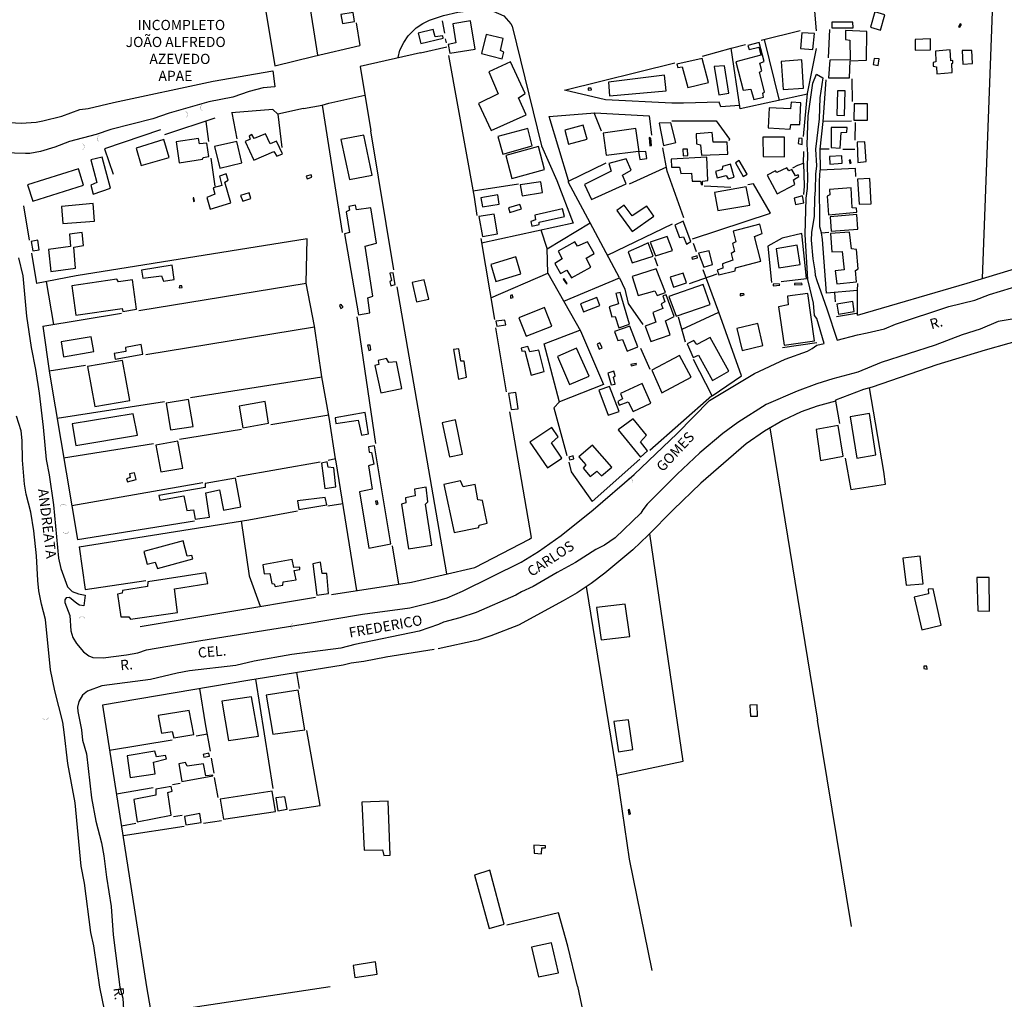
# Model space of a CAD drawing. Units: millimetres. Extents: x 177825 to 180765, y 1665713 to 1668744.
# Drawn here: x 180047 to 180289, y 1666515 to 1666755 of the extents above; entities that cross this region are included whole.
import ezdxf
from ezdxf.enums import TextEntityAlignment as Align

# ---------------------------------------------------------------- set-up
doc = ezdxf.new("R2010")
doc.units = ezdxf.units.MM
doc.header["$LTSCALE"] = 10
for name, color, linetype in [('V-BUEIRO', 5, 'Continuous'), ('V-EDIFICACAO', 30, 'Continuous'), ('V-LOTE', 1, 'Continuous'), ('V-NOME_DOS_LOGRADOUROS', 7, 'Continuous'), ('V-QUADRA', 6, 'Continuous'), ('V-REFERENCIA', 2, 'Continuous'), ('V-TESTADA', 1, 'Continuous')]:
    doc.layers.add(name, color=color, linetype=linetype)
doc.styles.get("Standard").update_dxf_attribs({"font": 'ARIAL.TTF'})

# ---------------------------------------------------------------- blocks, each defined once
blk = doc.blocks.new('305')
at = {"color": 0, "linetype": 'ByBlock', "lineweight": -2, "const_width": 0.05}
blk.add_lwpolyline([(0.73, 0.39, 0.60863), (-0.73, 0.38)], format="xyb", dxfattribs=at)

msp = doc.modelspace()

# ---------------------------------------------------------------- linework, layer by layer
at = {"layer": 'V-EDIFICACAO'}
for points in [[(180125.99, 1666756.56), (180126.37, 1666754.32), (180129.33, 1666754.84), (180129.03, 1666757.03), (180125.99, 1666756.56)], [(180257.2499, 1666757.2152), (180257.2499, 1666757.2152), (180256.14, 1666753.45), (180258.6, 1666752.7), (180259.68, 1666756.45), (180257.2499, 1666757.2152)], [(180153.5, 1666754.21), (180154.25, 1666749.58), (180152.39, 1666749.13), (180152.77, 1666747.03), (180158.98, 1666748), (180157.84, 1666754.98), (180153.5, 1666754.21)], [(180246.68, 1666754.64), (180246.71, 1666753.23), (180251.91, 1666753.28), (180251.84, 1666754.62), (180246.68, 1666754.64)], [(180277.84, 1666753.54), (180278.16, 1666753.39), (180278.52, 1666754.08), (180278.19, 1666754.28), (180277.84, 1666753.54)], [(180145.01, 1666751.96), (180145.61, 1666749.44), (180151.15, 1666750.74), (180151.01, 1666751.31), (180149.15, 1666751.01), (180148.64, 1666752.82), (180145.01, 1666751.96)], [(180239.28, 1666752.02), (180238.98, 1666748.18), (180242.01, 1666747.91), (180242.37, 1666751.84), (180239.28, 1666752.02)], [(180246.2, 1666745.34), (180245.87, 1666740.98), (180251.05, 1666740.97), (180251.18, 1666745.16), (180255.18, 1666745.31), (180255.26, 1666752.37), (180249.99, 1666752.64), (180249.99, 1666750.42), (180251.09, 1666750.2), (180251.14, 1666745.39), (180246.2, 1666745.34)], [(180161.67, 1666751.61), (180160.58, 1666746.91), (180165.66, 1666745.66), (180166.01, 1666747.3), (180165.2, 1666747.67), (180165.88, 1666750.6), (180161.67, 1666751.61)], [(180223.11, 1666744.87), (180224.89, 1666737.91), (180226.78, 1666738.16), (180227.5, 1666735.64), (180229.85, 1666736.25), (180229.69, 1666737.24), (180230.15, 1666737.5), (180228.92, 1666742.36), (180229.46, 1666742.67), (180228.97, 1666744.58), (180230.03, 1666744.95), (180228.83, 1666749.68), (180226.04, 1666748.9), (180226.33, 1666747.95), (180228.74, 1666748.54), (180229.25, 1666746.53), (180223.11, 1666744.87)], [(180267.13, 1666750.42), (180267.16, 1666747.76), (180270.96, 1666747.87), (180270.96, 1666750.55), (180267.13, 1666750.42)], [(180272.12, 1666747.51), (180272.2, 1666744.91), (180271.58, 1666744.73), (180271.56, 1666743.8), (180272.37, 1666743.64), (180272.52, 1666741.94), (180276.29, 1666742.3), (180276.18, 1666744.52), (180276.4316, 1666744.5853), (180276.4316, 1666745.2154), (180275.92, 1666745.17), (180275.74, 1666747.86), (180272.12, 1666747.51)], [(180278.72, 1666747.68), (180278.86, 1666744.29), (180281.21, 1666744.51), (180281.08, 1666747.71), (180278.72, 1666747.68)], [(180162.33, 1666742.45), (180164.68, 1666737.02), (180159.78, 1666734.64), (180162.9, 1666728), (180171.53, 1666731.84), (180169.67, 1666736.02), (180171.31, 1666737.1), (180167.65, 1666744.89), (180162.33, 1666742.45)], [(180214.82, 1666745.71), (180208.6, 1666744.34), (180208.8, 1666743.54), (180209.9, 1666743.69), (180211.23, 1666738.57), (180216.31, 1666739.85), (180214.82, 1666745.71), (180214.82, 1666745.71)], [(180234.23, 1666744.99), (180234.74, 1666738.07), (180239.71, 1666738.41), (180239.26, 1666745.4), (180234.23, 1666744.99)], [(180257.08, 1666745.71), (180256.87, 1666744.21), (180258.04, 1666744.03), (180258.27, 1666745.65), (180257.08, 1666745.71)], [(180220.3, 1666743.93), (180217.75, 1666743.73), (180218.92, 1666736.79), (180221.32, 1666737.21), (180220.3, 1666743.93), (180220.3, 1666743.93)], [(180191.79, 1666739.92), (180191.99, 1666736.51), (180205.95, 1666737.76), (180205.54, 1666741.66), (180191.79, 1666739.92)], [(180186.78, 1666738.42), (180186.76, 1666737.93), (180187.61, 1666738.04), (180187.54, 1666738.47), (180186.78, 1666738.42)], [(180248.08, 1666737.81), (180247.9, 1666731.77), (180249.75, 1666731.69), (180249.98, 1666737.77), (180248.08, 1666737.81)], [(180231.28, 1666733.59), (180231.02, 1666728.66), (180236.45, 1666728.38), (180236.63, 1666729.47), (180238.79, 1666729.48), (180239.02, 1666734.83), (180236.71, 1666734.95), (180236.49, 1666733.39), (180231.28, 1666733.59)], [(180252.14, 1666734.6), (180252.1, 1666730.57), (180255.43, 1666730.56), (180255.44, 1666734.59), (180252.14, 1666734.6)], [(180164.57, 1666726.55), (180165.81, 1666722.23), (180173.04, 1666724.22), (180171.92, 1666728.5), (180164.57, 1666726.55)], [(180181.01, 1666728.15), (180181.95, 1666724.69), (180186.55, 1666725.9), (180185.58, 1666729.34), (180181.01, 1666728.15)], [(180190.42, 1666727.37), (180191.22, 1666721.94), (180199.11, 1666722.98), (180199.47, 1666720.91), (180201.22, 1666721.14), (180200.93, 1666722.9), (180199.3, 1666722.79), (180198.52, 1666728.49), (180190.42, 1666727.37)], [(180207.09, 1666729.93), (180204.23, 1666729.87), (180205.29, 1666724.35), (180208.33, 1666725.11), (180207.09, 1666729.93)], [(180246.53, 1666728.74), (180246.49, 1666723.81), (180248.71, 1666723.7), (180248.97, 1666727.57), (180250.35, 1666727.6), (180250.41, 1666728.73), (180246.53, 1666728.74)], [(180075.65, 1666723.69), (180076.85, 1666719.4), (180083.78, 1666721.42), (180082.43, 1666725.79), (180075.65, 1666723.69)], [(180085.47, 1666725.22), (180086.22, 1666720.11), (180091.99, 1666721), (180092.14, 1666721.37), (180093.5, 1666721.65), (180093.03, 1666724.91), (180091.21, 1666724.73), (180090.96, 1666726.04), (180085.47, 1666725.22)], [(180094.92, 1666724.12), (180096.23, 1666718.8), (180101.62, 1666720.06), (180100.43, 1666725.31), (180094.92, 1666724.12)], [(180104.67, 1666726.05), (180104.09, 1666727.02), (180103.41, 1666726.66), (180103.64, 1666725.9), (180102.48, 1666725.31), (180104.6, 1666720.71), (180109.46, 1666722.9), (180110.22, 1666721.72), (180111.62, 1666722.32), (180110.14, 1666725.4), (180108.63, 1666724.73), (180107.41, 1666727.19), (180104.67, 1666726.05)], [(180125.95, 1666725.82), (180128.11, 1666715.95), (180133.66, 1666717.09), (180131.63, 1666726.92), (180125.95, 1666725.82)], [(180201.77, 1666726.28), (180201.96, 1666724.27), (180202.32, 1666724.37), (180202.21, 1666726.11), (180201.77, 1666726.28)], [(180217.46, 1666725.14), (180217.26, 1666727.53), (180213.3, 1666727.22), (180213.43, 1666724.75), (180214.4, 1666724.51), (180214.6, 1666721.93), (180221.09, 1666722.21), (180220.93, 1666725.18), (180217.46, 1666725.14)], [(180229.74, 1666726.36), (180229.75, 1666721.61), (180235.03, 1666721.56), (180235.04, 1666726.35), (180229.74, 1666726.36)], [(180238.53, 1666726.15), (180238.4, 1666724.8), (180239.37, 1666724.57), (180239.35, 1666726.05), (180238.53, 1666726.15)], [(180252.9, 1666725.14), (180253.07, 1666720.16), (180255.11, 1666720.37), (180254.81, 1666725.25), (180252.9, 1666725.14)], [(180166.49, 1666721.91), (180168.02, 1666716.24), (180176.07, 1666718.45), (180174.54, 1666724.06), (180166.49, 1666721.91)], [(180210.03, 1666723.41), (180210.1, 1666721.83), (180211.28, 1666721.86), (180211.2, 1666723.45), (180210.03, 1666723.41)], [(180064.53, 1666720.82), (180066.02, 1666715.27), (180064.53, 1666714.61), (180065.1, 1666712.42), (180069.36, 1666713.85), (180067.28, 1666721.51), (180064.53, 1666720.82)], [(180191.85, 1666719.92), (180192.45, 1666718.04), (180185.85, 1666714.79), (180187.59, 1666711.07), (180196.14, 1666714.93), (180195.18, 1666717.03), (180197.38, 1666718.25), (180196.09, 1666721.03), (180191.85, 1666719.92)], [(180207.16, 1666720.98), (180207.29, 1666719), (180209.26, 1666718.98), (180209.55, 1666717.48), (180212.16, 1666717.58), (180212.36, 1666715.54), (180214.38, 1666715.6), (180214.54, 1666714.73), (180214.85, 1666714.67), (180214.89, 1666715.61), (180216.22, 1666715.78), (180215.97, 1666721.49), (180207.16, 1666720.98)], [(180223.93, 1666720.69), (180223.02, 1666720.08), (180224.84, 1666716.71), (180225.86, 1666717.29), (180223.93, 1666720.69)], [(180246.06, 1666721.62), (180246.14, 1666719.77), (180249.18, 1666720), (180249.11, 1666721.83), (180246.06, 1666721.62)], [(180251.16, 1666720.78), (180250.93, 1666720.7), (180251.11, 1666719.9), (180251.44, 1666720.03), (180251.16, 1666720.78)], [(180048.91, 1666714.65), (180050.21, 1666710.68), (180062.74, 1666714.61), (180061.45, 1666718.61), (180048.91, 1666714.65)], [(180219.78, 1666719.21), (180219.7, 1666718.42), (180218.11, 1666717.96), (180218.49, 1666716.42), (180220.69, 1666716.97), (180221.19, 1666716.12), (180222.65, 1666716.52), (180221.74, 1666719.74), (180219.78, 1666719.21)], [(180233.11, 1666717.73), (180232.8, 1666718.1), (180230.79, 1666717.02), (180233.25, 1666712.47), (180237.6, 1666714.76), (180237.25, 1666715.94), (180238.59, 1666716.72), (180238.39, 1666717.13), (180237.71, 1666716.88), (180236.85, 1666718.43), (180236.07, 1666718.11), (180235.57, 1666718.87), (180233.11, 1666717.73)], [(180096.1, 1666716.81), (180096.68, 1666714.51), (180094.61, 1666713.9), (180095, 1666712.35), (180093.01, 1666711.59), (180093.88, 1666708.73), (180098.94, 1666710.28), (180097.42, 1666715.31), (180098.26, 1666715.81), (180097.78, 1666717.38), (180096.1, 1666716.81)], [(180117.46, 1666716.78), (180117.69, 1666716.13), (180118.84, 1666716.53), (180118.64, 1666717.13), (180117.46, 1666716.78)], [(180252.97, 1666716.05), (180253.41, 1666709.9), (180256.33, 1666709.99), (180256.01, 1666716.21), (180252.97, 1666716.05)], [(180170.09, 1666714.64), (180170.56, 1666711.96), (180175.55, 1666712.77), (180175.1, 1666715.43), (180170.09, 1666714.64)], [(180217.8, 1666712.8), (180218.62, 1666708.33), (180226.49, 1666709.72), (180225.59, 1666714.2), (180217.8, 1666712.8)], [(180246.06, 1666713.55), (180246.14, 1666712.22), (180245.5, 1666711.89), (180245.86, 1666707.34), (180252.8, 1666707.95), (180252.7, 1666708.96), (180251.66, 1666709.06), (180251.44, 1666713.94), (180246.06, 1666713.55)], [(180089.63, 1666711.48), (180089.77, 1666710.61), (180089.96, 1666710.68), (180089.86, 1666711.51), (180089.63, 1666711.48)], [(180101.33, 1666712.09), (180101.86, 1666710.68), (180103.87, 1666711.3), (180103.44, 1666712.7), (180101.33, 1666712.09)], [(180160.42, 1666711.52), (180160.77, 1666709.25), (180164.9, 1666709.89), (180164.53, 1666712.19), (180160.42, 1666711.52)], [(180237.37, 1666711.42), (180237.73, 1666709.84), (180239.81, 1666710.29), (180239.42, 1666712.01), (180237.37, 1666711.42)], [(180057.27, 1666709.38), (180057.59, 1666705.14), (180065.43, 1666705.78), (180065.1, 1666710.08), (180057.27, 1666709.38)], [(180129.85, 1666708.57), (180129.58, 1666709.7), (180127.9, 1666709.38), (180128.06, 1666708.44), (180127.31, 1666708.06), (180128.1, 1666702.94), (180126.84, 1666702.6), (180130.32, 1666682.7), (180133.11, 1666683.26), (180132.61, 1666686.88), (180133.83, 1666687.33), (180131.98, 1666699.62), (180134.74, 1666700.33), (180133.37, 1666709.04), (180129.85, 1666708.57)], [(180167.18, 1666709), (180167.51, 1666707.84), (180170.34, 1666708.74), (180169.97, 1666709.83), (180167.18, 1666709)], [(180173.67, 1666707.24), (180173.81, 1666706.06), (180172.68, 1666705.66), (180172.96, 1666704.53), (180174.69, 1666704.92), (180174.73, 1666705.5), (180180.91, 1666706.91), (180180.42, 1666708.82), (180173.67, 1666707.24)], [(180197.58, 1666707.03), (180195.63, 1666709.7), (180193.82, 1666708.41), (180197.58, 1666703.21), (180202.94, 1666706.96), (180201.21, 1666709.44), (180197.58, 1666707.03)], [(180159.86, 1666706.89), (180160.77, 1666701.98), (180164.48, 1666702.67), (180163.67, 1666707.49), (180159.86, 1666706.89)], [(180246.3, 1666706.84), (180246.54, 1666703.28), (180253.05, 1666703.77), (180252.79, 1666707.36), (180246.3, 1666706.84)], [(180208.08, 1666704.75), (180209.24, 1666701.73), (180210.23, 1666701.91), (180210.98, 1666700.12), (180212.02, 1666700.73), (180210.11, 1666705.78), (180208.08, 1666704.75)], [(180222.39, 1666703.27), (180223.06, 1666700.63), (180222.22, 1666700.22), (180222.73, 1666698.28), (180221.92, 1666697.82), (180222.33, 1666696.14), (180219.8, 1666695.27), (180219.89, 1666694.19), (180218.52, 1666693.73), (180218.88, 1666692.56), (180222.87, 1666693.58), (180223.02, 1666694.29), (180229.25, 1666695.93), (180227.68, 1666702.02), (180229.55, 1666702.73), (180229, 1666704.99), (180222.39, 1666703.27)], [(180051.4372, 1666701.087), (180049.8, 1666700.79), (180050.25, 1666698.46), (180051.79, 1666698.74), (180051.4372, 1666701.087), (180051.4372, 1666701.087)], [(180054.14, 1666698.75), (180054.69, 1666693.37), (180060.77, 1666694.16), (180060.33, 1666699.36), (180062.74, 1666699.78), (180062.4, 1666702.93), (180059.24, 1666702.58), (180059.51, 1666699.5), (180054.14, 1666698.75)], [(180201.97, 1666700.6), (180203.29, 1666697.23), (180207.48, 1666698.58), (180206.2, 1666702.01), (180201.97, 1666700.6)], [(180251.02, 1666703.05), (180246.37, 1666702.68), (180246.7, 1666698.21), (180249.24, 1666698.32), (180249.7205, 1666693.8073), (180249.7205, 1666693.8073), (180247.52, 1666693.54), (180247.87, 1666690.38), (180252.76, 1666690.86), (180252.51, 1666693.64), (180253.15, 1666694), (180252.76, 1666698.77), (180251.51, 1666698.93), (180251.02, 1666703.05)], [(180184.17, 1666699.61), (180183.46, 1666700.66), (180179.39, 1666698.4), (180180.4, 1666696.49), (180178.54, 1666695.37), (180179.96, 1666692.9), (180181.56, 1666693.7), (180182.71, 1666691.84), (180187.4, 1666694.43), (180186.26, 1666696.65), (180188.21, 1666697.8), (180186.62, 1666700.71), (180184.17, 1666699.61)], [(180199.97, 1666699.68), (180196.58, 1666698.21), (180197.6, 1666695.5), (180202.77, 1666697.11), (180201.52, 1666700.44), (180199.97, 1666699.68)], [(180232.96, 1666698.99), (180233.66, 1666694.3), (180238.85, 1666695.09), (180238.17, 1666699.82), (180232.96, 1666698.99)], [(180162.8, 1666695.13), (180164.08, 1666690.95), (180170.24, 1666692.81), (180169.01, 1666697), (180162.8, 1666695.13)], [(180212.29, 1666696.81), (180212.37, 1666696.39), (180213.66, 1666696.76), (180213.55, 1666697.22), (180212.29, 1666696.81)], [(180213.9, 1666697.87), (180215.18, 1666694.43), (180217.37, 1666695.08), (180216.48, 1666698.48), (180213.9, 1666697.87)], [(180076.93, 1666693.74), (180077.27, 1666691.74), (180081.9, 1666692.35), (180082.38, 1666690.99), (180085, 1666691.41), (180084.5, 1666694.92), (180076.93, 1666693.74)], [(180203.52, 1666694.05), (180197.6, 1666692.14), (180199.04, 1666687.47), (180203.13, 1666688.65), (180203.71, 1666687.47), (180205.8, 1666688.19), (180203.52, 1666694.05)], [(180059.82, 1666689.88), (180060.85, 1666682.63), (180072.23, 1666684.32), (180072.4, 1666683.56), (180075.73, 1666684.14), (180074.71, 1666691.31), (180071.29, 1666690.86), (180070.89, 1666691.5), (180059.82, 1666689.88)], [(180138.04, 1666692.96), (180138.42, 1666691.17), (180138.05, 1666690.87), (180138.26, 1666689.89), (180139.36, 1666690.19), (180138.84, 1666693.04), (180138.04, 1666692.96)], [(180180.82, 1666691.7), (180180.62, 1666691.53), (180181.41, 1666690.31), (180181.58, 1666690.45), (180180.82, 1666691.7)], [(180206.94, 1666691.95), (180207.74, 1666689.56), (180210.92, 1666690.63), (180210.15, 1666692.99), (180206.94, 1666691.95)], [(180086.3, 1666689.82), (180086.19, 1666689.39), (180086.92, 1666689.47), (180086.84, 1666689.88), (180086.3, 1666689.82)], [(180143.48, 1666690.71), (180144.59, 1666685.9), (180147.63, 1666686.62), (180146.48, 1666691.3), (180143.48, 1666690.71)], [(180206.6, 1666687.27), (180208.44, 1666682.37), (180216.76, 1666685.31), (180215, 1666690.17), (180206.6, 1666687.27)], [(180232.25, 1666690.24), (180232.27, 1666689.89), (180233.88, 1666690.02), (180233.74, 1666690.34), (180232.25, 1666690.24)], [(180237.46, 1666690.46), (180237.47, 1666690.1), (180239.35, 1666690.19), (180239.29, 1666690.51), (180237.46, 1666690.46)], [(180167.64, 1666687.49), (180167.69, 1666686.82), (180168.3, 1666687.01), (180168.07, 1666687.63), (180167.64, 1666687.49)], [(180184.86, 1666685.44), (180185.63, 1666683.48), (180189.61, 1666685.06), (180188.86, 1666687.03), (180184.86, 1666685.44)], [(180194.66, 1666688.25), (180193.55, 1666688.01), (180194.19, 1666685.44), (180191.91, 1666684.67), (180192.59, 1666682.26), (180193.42, 1666682.32), (180194.34, 1666679.53), (180196.94, 1666680.46), (180194.66, 1666688.25)], [(180205.91, 1666687.66), (180205.14, 1666687.44), (180205.62, 1666685.89), (180204.73, 1666685.44), (180205.1, 1666684.31), (180202.69, 1666683.33), (180203.44, 1666680.94), (180200.78, 1666679.93), (180202.15, 1666676.18), (180206.93, 1666677.84), (180205.75, 1666681.28), (180207.91, 1666682.35), (180205.91, 1666687.66)], [(180224.14, 1666687.87), (180224.1, 1666687.42), (180225.14, 1666687.61), (180225.03, 1666687.92), (180224.14, 1666687.87)], [(180235.77, 1666687.33), (180235.9, 1666685.15), (180233.55, 1666684.71), (180234.99, 1666675.24), (180242.41, 1666676.37), (180240.75, 1666687.98), (180235.77, 1666687.33)], [(180126.08, 1666685.28), (180125.61, 1666685.06), (180125.93, 1666684.28), (180126.54, 1666684.59), (180126.08, 1666685.28)], [(180169.71, 1666681.96), (180171.54, 1666677.45), (180177.81, 1666679.96), (180176.03, 1666684.52), (180169.71, 1666681.96)], [(180247.9, 1666685.36), (180248.29, 1666682.91), (180252.19, 1666683.55), (180251.87, 1666685.97), (180247.9, 1666685.36)], [(180164.11, 1666681.19), (180164.32, 1666679.95), (180166.51, 1666680.27), (180166.31, 1666681.43), (180164.11, 1666681.19)], [(180193.27, 1666678.65), (180194.08, 1666676.46), (180195.21, 1666676.69), (180196.38, 1666673.84), (180198.96, 1666674.85), (180197.01, 1666679.95), (180193.27, 1666678.65)], [(180223.29, 1666679.41), (180224.6, 1666673.97), (180229.72, 1666675.23), (180228.49, 1666680.61), (180223.29, 1666679.41)], [(180057.2, 1666676.1), (180057.8, 1666672.45), (180065.23, 1666673.71), (180064.62, 1666677.34), (180057.2, 1666676.1)], [(180216.78, 1666677.2), (180213.48, 1666675.45), (180212.71, 1666676.46), (180211.1, 1666675.58), (180212.6, 1666672.27), (180213.88, 1666672.84), (180217.35, 1666666.63), (180221.32, 1666668.85), (180216.78, 1666677.2)], [(180073.02, 1666674.73), (180073.08, 1666673.76), (180070.23, 1666673.26), (180070.46, 1666671.82), (180077.29, 1666673.1), (180076.85, 1666675.41), (180073.02, 1666674.73)], [(180132.52, 1666675.3), (180132.86, 1666674), (180133.37, 1666674.14), (180133.2, 1666675.3), (180132.52, 1666675.3)], [(180172.4, 1666673.63), (180171.9, 1666674.98), (180170.3, 1666674.51), (180170.5, 1666673.8), (180171.17, 1666673.92), (180172.78, 1666667.94), (180175.98, 1666668.81), (180174.67, 1666674.08), (180172.4, 1666673.63)], [(180183.94, 1666674.51), (180179.22, 1666672.46), (180182.21, 1666665.61), (180187.02, 1666667.62), (180183.94, 1666674.51)], [(180189.63, 1666675.82), (180188.94, 1666675.56), (180189.49, 1666674.3), (180190.24, 1666674.59), (180189.63, 1666675.82)], [(180153.63, 1666674.21), (180154.91, 1666666.92), (180156.88, 1666667.41), (180156.25, 1666671.31), (180155.5, 1666671.38), (180155.01, 1666674.37), (180153.63, 1666674.21)], [(180202.44, 1666669.14), (180204.88, 1666663.53), (180212.06, 1666667.39), (180209.26, 1666672.73), (180202.44, 1666669.14)], [(180063.72, 1666670.03), (180065.52, 1666660.22), (180074.07, 1666661.68), (180072.29, 1666671.52), (180063.72, 1666670.03)], [(180137.75, 1666671.02), (180137.21, 1666671.96), (180135.12, 1666671.53), (180135.27, 1666670.54), (180134.35, 1666670.29), (180135.76, 1666663.57), (180140.96, 1666664.61), (180139.61, 1666671.19), (180137.75, 1666671.02)], [(180197.27, 1666670.49), (180197.36, 1666670.19), (180198.69, 1666670.51), (180198.55, 1666670.78), (180197.27, 1666670.49)], [(180191.57, 1666668.43), (180192.4355, 1666665.4908), (180192.4355, 1666665.4908), (180193.39, 1666665.72), (180192.97, 1666667.4), (180193.43, 1666667.74), (180193.09, 1666668.88), (180191.57, 1666668.43)], [(180191.99, 1666665.15), (180189.4, 1666664.18), (180191.68, 1666658.05), (180194.4, 1666659.01), (180191.99, 1666665.15)], [(180194.72, 1666663.43), (180195.21, 1666662.1), (180194.07, 1666661.47), (180194.39, 1666660.52), (180196.6, 1666661.35), (180197.83, 1666658.94), (180202.21, 1666660.99), (180200.02, 1666665.85), (180194.72, 1666663.43)], [(180167.16, 1666663.37), (180167.8, 1666659.46), (180169.56, 1666659.66), (180168.98, 1666663.66), (180167.16, 1666663.37)], [(180082.99, 1666661.04), (180084.11, 1666654.46), (180089.63, 1666655.33), (180088.54, 1666661.94), (180082.99, 1666661.04)], [(180100.99, 1666660.28), (180101.85, 1666655), (180108.2, 1666656.07), (180107.39, 1666661.42), (180100.99, 1666660.28)], [(180059.89, 1666655.92), (180060.85, 1666650.62), (180075.95, 1666653.13), (180074.92, 1666658.39), (180059.89, 1666655.92)], [(180124.6, 1666657.45), (180124.72, 1666656.02), (180130.22, 1666656.85), (180131.06, 1666653.19), (180132.8, 1666653.47), (180131.92, 1666658.71), (180124.6, 1666657.45)], [(180251.19, 1666657.69), (180252.78, 1666647.54), (180257.46, 1666648.33), (180255.96, 1666658.45), (180251.19, 1666657.69)], [(180150.85, 1666656.22), (180152.71, 1666647.81), (180155.86, 1666648.53), (180154.17, 1666656.92), (180150.85, 1666656.22)], [(180172.43, 1666651.48), (180176.78, 1666645.14), (180180.31, 1666647.55), (180177.78, 1666651.31), (180179.41, 1666652.78), (180177.8, 1666655.07), (180172.43, 1666651.48)], [(180194.12, 1666654.45), (180199.63, 1666647.78), (180201.37, 1666649.33), (180199.64, 1666651.53), (180201.11, 1666653.15), (180197.8, 1666657.19), (180194.12, 1666654.45)], [(180242.82, 1666654.59), (180243.89, 1666646.96), (180249.42, 1666648.03), (180248.25, 1666655.5), (180242.82, 1666654.59)], [(180085.92, 1666651.71), (180080.46, 1666650.73), (180081.72, 1666644.14), (180087.13, 1666645.04), (180085.92, 1666651.71)], [(180132.74, 1666645.59), (180133.66, 1666639.89), (180130.53, 1666639.26), (180132.84, 1666625.37), (180138.22, 1666626.43), (180134.22, 1666650.57), (180132.78, 1666650.31), (180132.96, 1666648.97), (180133.52, 1666648.92), (180134.09, 1666646.02), (180132.74, 1666645.59)], [(180187.86, 1666650.7), (180184.48, 1666647.87), (180186.17, 1666645.84), (180185.51, 1666645.02), (180187.28, 1666643.03), (180188.86, 1666644.29), (180190.06, 1666643.15), (180192.58, 1666645.28), (180187.86, 1666650.7)], [(180181.98, 1666647.76), (180182.24, 1666647.1), (180183.27, 1666647.33), (180183.1, 1666648.1), (180181.98, 1666647.76)], [(180122.86, 1666645.27), (180122.59, 1666646.57), (180121.24, 1666646.3), (180122.01, 1666640.05), (180124.75, 1666640.47), (180124.24, 1666645.12), (180122.86, 1666645.27)], [(180073.99, 1666643.64), (180074.14, 1666642.77), (180073.27, 1666642.45), (180073.49, 1666641.71), (180075.64, 1666642.24), (180075.22, 1666643.88), (180073.99, 1666643.64)], [(180092.63, 1666641.28), (180092.59, 1666640.31), (180081.22, 1666638.3), (180081.46, 1666637.17), (180087.38, 1666638.22), (180088.09, 1666634.63), (180089.73, 1666634.79), (180090.14, 1666632.53), (180093.67, 1666633.01), (180092.8, 1666639), (180096.1, 1666639.74), (180097.13, 1666634.75), (180101.41, 1666635.57), (180100.07, 1666642.62), (180092.63, 1666641.28)], [(180155.42, 1666641.91), (180151.29, 1666641.04), (180151.29, 1666641.04), (180153.81, 1666629.27), (180159.88, 1666630.46), (180160, 1666631.05), (180161.93, 1666631.51), (180160.83, 1666637.11), (180159.65, 1666637.23), (180159, 1666641.01), (180156.02, 1666640.48), (180155.42, 1666641.91)], [(180141.85, 1666637.78), (180141.94, 1666636.54), (180140.85, 1666636.21), (180142.56, 1666625.25), (180148.34, 1666626.13), (180146.79, 1666636.24), (180147.34, 1666636.76), (180146.9395, 1666640.3992), (180146.9395, 1666640.3992), (180144.08, 1666639.92), (180144.22, 1666638.23), (180141.85, 1666637.78)], [(180115.35, 1666637.01), (180115.67, 1666634.88), (180122.5, 1666636.07), (180122.14, 1666637.84), (180115.35, 1666637.01)], [(180134.9362, 1666637.0216), (180134.52, 1666636.92), (180134.69, 1666636.15), (180135.16, 1666636.31), (180134.9362, 1666637.0216)], [(180077.52, 1666624.58), (180078.32, 1666621.49), (180080.29, 1666621.92), (180080.89, 1666620.4), (180089.59, 1666622.78), (180089.35, 1666623.58), (180088.21, 1666623.43), (180087.17, 1666627.17), (180077.52, 1666624.58)], [(180106.76, 1666621.31), (180107.15, 1666619.1), (180108.55, 1666619.16), (180109.01, 1666616.69), (180109.61, 1666616.64), (180109.83, 1666615.99), (180111.7, 1666616.3), (180111.82, 1666617.08), (180114.95, 1666617.64), (180114.53, 1666619.89), (180115.87, 1666620.19), (180115.88, 1666620.72), (180114.42, 1666620.66), (180114.01, 1666622.6), (180106.76, 1666621.31)], [(180119.07, 1666621.54), (180120.05, 1666613.83), (180122.96, 1666614.25), (180122.5, 1666619.18), (180121.38, 1666619.2), (180120.96, 1666621.93), (180119.07, 1666621.54)], [(180264.09, 1666622.96), (180264.95, 1666616.27), (180269.1, 1666616.65), (180268.35, 1666623.39), (180264.09, 1666622.96)], [(180078.5, 1666617.13), (180078.47, 1666615.94), (180072.27, 1666615), (180072.24, 1666614.33), (180071.08, 1666614.07), (180071.87, 1666608.49), (180073.88, 1666608.55), (180074.22, 1666607.91), (180085.78, 1666609.62), (180085.1, 1666615.38), (180093.26, 1666616.75), (180092.81, 1666619.37), (180078.5, 1666617.13)], [(180282.29, 1666618.2), (180282.54, 1666610.02), (180285.41, 1666609.95), (180285.31, 1666618.22), (180282.29, 1666618.2)], [(180270.34, 1666615.29), (180270.4, 1666614.21), (180266.95, 1666613.32), (180268.77, 1666605.29), (180273.52, 1666606.51), (180271.6, 1666615.39), (180270.34, 1666615.29)], [(180188.85, 1666610.81), (180189.97, 1666602.83), (180196.99, 1666603.65), (180195.89, 1666611.64), (180188.85, 1666610.81)], [(180269.99, 1666596.37), (180269.32, 1666596.43), (180269.27, 1666595.81), (180270.07, 1666595.69), (180269.99, 1666596.37)], [(180107.61, 1666589.31), (180109.28, 1666579.65), (180117.1, 1666580.76), (180115.44, 1666590.54), (180107.61, 1666589.31)], [(180096.75, 1666587.78), (180098.36, 1666578.14), (180105.7, 1666579.19), (180104.04, 1666588.84), (180104.04, 1666588.84), (180096.75, 1666587.78)], [(180081.09, 1666584.28), (180081.88, 1666579.95), (180084.5, 1666580.31), (180084.91, 1666578.8), (180089.84, 1666579.58), (180088.71, 1666585.53), (180081.09, 1666584.28)], [(180226.5, 1666586.8), (180226.67, 1666584.09), (180228.38, 1666584.15), (180228.28, 1666586.92), (180226.5, 1666586.8)], [(180193.1, 1666582.84), (180194.23, 1666575.37), (180197.72, 1666575.94), (180196.7, 1666583.23), (180193.1, 1666582.84)], [(180073.44, 1666574.36), (180074.15, 1666569), (180080.32, 1666569.94), (180079.91, 1666572.82), (180083.1, 1666573.65), (180082.88, 1666574.46), (180080.63, 1666574.09), (180080.2, 1666575.48), (180073.44, 1666574.36)], [(180088.15, 1666571.84), (180087.8, 1666572.72), (180086.1, 1666572.39), (180086.91, 1666568.07), (180094.49, 1666569.41), (180094.48, 1666569.61), (180092.81, 1666569.44), (180092.23, 1666572.43), (180088.15, 1666571.84)], [(180092.12, 1666574.71), (180092.25, 1666574.02), (180093.67, 1666574.28), (180093.52, 1666575.01), (180092.12, 1666574.71)], [(180080.45, 1666566.2), (180080.46, 1666564.67), (180075.1, 1666563.67), (180075.93, 1666558.18), (180084.26, 1666559.76), (180083.42, 1666565.35), (180084.47, 1666565.64), (180084.29, 1666566.83), (180080.45, 1666566.2)], [(180096.32, 1666563.68), (180097.09, 1666558.83), (180109.93, 1666560.72), (180109.09, 1666565.71), (180096.32, 1666563.68)], [(180109.95, 1666564.02), (180110.49, 1666560.85), (180112.74, 1666561.24), (180112.23, 1666564.3), (180109.95, 1666564.02)], [(180131.13, 1666562.98), (180131.68, 1666551.19), (180136.19, 1666551.29), (180136.52, 1666549.87), (180138.08, 1666549.95), (180137.57, 1666563.21), (180131.13, 1666562.98)], [(180196.59, 1666561.06), (180196.74, 1666559.96), (180197.21, 1666560.09), (180196.97, 1666561.16), (180196.59, 1666561.06)], [(180087.5, 1666559.46), (180087.86, 1666557.37), (180091.67, 1666557.94), (180091.3, 1666560.18), (180087.5, 1666559.46)], [(180173.44, 1666552.37), (180173.46, 1666550.46), (180175.28, 1666550.3), (180175.36, 1666551.72), (180176.31, 1666551.74), (180176.29, 1666552.21), (180173.44, 1666552.37)], [(180158.8, 1666545.04), (180158.8, 1666545.04), (180162.43, 1666531.94), (180162.43, 1666531.94), (180166.09, 1666532.98), (180162.59, 1666546.24), (180158.8, 1666545.04)], [(180172.85, 1666527.37), (180174.53, 1666520.06), (180179.46, 1666521.07), (180177.76, 1666528.41), (180172.85, 1666527.37)], [(180129.01, 1666522.85), (180129.37, 1666519.9), (180134.92, 1666520.69), (180134.5, 1666523.73), (180129.01, 1666522.85)]]:
    msp.add_lwpolyline(points, close=True, dxfattribs=at)
at = {"layer": 'V-LOTE'}
for points in [[(180100.93, 1666797.13), (180109.75, 1666743.88)], [(180242.86, 1666752.55), (180242.05, 1666762.24), (180241.83, 1666767.45), (180242.83, 1666767.67)], [(180286.29, 1666761.72), (180283.65, 1666691.68)], [(180120.34, 1666746.55), (180118.03, 1666761.09)], [(180140.08, 1666745.94), (180140.47, 1666747.74), (180141.42, 1666749.66), (180142.54, 1666751.31), (180144.46, 1666753.25), (180146.12, 1666754.31), (180147.8, 1666755.1), (180151.23, 1666756.3), (180154.72, 1666757.1), (180160, 1666757.76), (180161.73, 1666757.73), (180163.42, 1666757.36), (180166.01, 1666756.21), (180167.79, 1666754.27), (180168.11, 1666753.63), (180175.32, 1666724.28), (180179.03, 1666715.77), (180183.12, 1666705.26), (180160.54, 1666700.35)], [(180129.77, 1666754.45), (180130.65, 1666748.95)], [(180151.5, 1666751.93), (180150.95, 1666754.99)], [(180229.32, 1666750.19), (180238.92, 1666752.62)], [(180246.12, 1666752.82), (180245.8, 1666745.85)], [(180151.94, 1666749.54), (180151.72, 1666750.57)], [(180230, 1666750.36), (180233.7, 1666735.36)], [(180109.75, 1666743.88), (180119.41, 1666746.33), (180130.65, 1666748.95)], [(180145.51, 1666747.15), (180130.72, 1666743.79), (180133.37, 1666727.94)], [(180145.51, 1666747.15), (180152.05, 1666748.59)], [(180214.87, 1666746.29), (180221.92, 1666748.26)], [(180240.69, 1666736.93), (180224.11, 1666733.32), (180221.92, 1666748.26), (180225.47, 1666749.18)], [(180239.67, 1666726.56), (180240.71, 1666737.13), (180242.87, 1666748.16)], [(180152.44, 1666746.48), (180158.76, 1666711.63), (180159.42, 1666707.14)], [(180223.99, 1666734.16), (180219.39, 1666733.82), (180219.01, 1666735.02), (180210.24, 1666734.73), (180207.35, 1666734.78), (180191.03, 1666735.6), (180180.94, 1666737.95), (180208.09, 1666744.69)], [(180245.17, 1666740.5), (180244.49, 1666730.27), (180243.7, 1666723.45), (180243.8, 1666718.32)], [(180251.71, 1666735.12), (180251.65, 1666740.7)], [(180116.79, 1666733.41), (180121.41, 1666734.25), (180123.03, 1666734.78), (180131.85, 1666736.75)], [(180109.25, 1666733.19), (180099.11, 1666732.33)], [(180109.25, 1666733.19), (180110.51, 1666732.02), (180111.44, 1666723.85)], [(180116.79, 1666733.41), (180110.49, 1666732.01)], [(180121.41, 1666734.25), (180126.33, 1666702.96)], [(180094.98, 1666731.03), (180082.6, 1666726.93)], [(180092.79, 1666730.21), (180093.42, 1666725.33)], [(180099.13, 1666732.33), (180100.39, 1666725.94)], [(180176.69, 1666698.95), (180187.29, 1666705.3), (180181.92, 1666715.24), (180181.9, 1666715.76), (180177.16, 1666731.49), (180188.37, 1666732.35), (180201.8, 1666731.67), (180202.36, 1666726.86)], [(180190.01, 1666727.88), (180188.23, 1666732.34)], [(180207.35, 1666730.39), (180218.23, 1666730.37), (180221.55, 1666725.86), (180221.31, 1666725.5)], [(180251.52, 1666730.3), (180244.45, 1666730.27)], [(180081.67, 1666728.23), (180067.89, 1666723.55)], [(180139.03, 1666693.82), (180133.37, 1666727.94)], [(180252.44, 1666725.68), (180252.52, 1666730.01)], [(180067.89, 1666723.55), (180069.96, 1666717.29)], [(180210.28, 1666706.53), (180206.16, 1666718.01), (180205.09, 1666723.8)], [(180239.74, 1666719.97), (180239.78, 1666722.86)], [(180245.98, 1666723.45), (180243.69, 1666723.45)], [(180252.36, 1666723.37), (180249.35, 1666723.38)], [(180094.04, 1666721.23), (180095, 1666714.34)], [(180181.91, 1666715.55), (180191.2, 1666720.08)], [(180205.99, 1666718.98), (180196.83, 1666714.85)], [(180237.09, 1666718.88), (180238.32, 1666719.5), (180239.74, 1666719.97), (180239.84, 1666714.38), (180239.74, 1666712.27)], [(180245.12, 1666691.36), (180244.34, 1666701.28), (180244.16, 1666702.9), (180243.68, 1666704.39), (180243.61, 1666715.67), (180243.8, 1666718.32)], [(180252.56, 1666716.69), (180252.45, 1666718.73), (180243.8, 1666718.32)], [(180158.48, 1666713.18), (180169.68, 1666714.92)], [(180212.44, 1666701.38), (180231.6, 1666707.68), (180227.44, 1666714.94), (180226, 1666714.66)], [(180221.8, 1666714), (180215.31, 1666714.31)], [(180253.02, 1666682.69), (180279.92, 1666690.54), (180306.18, 1666698.42), (180357.09, 1666714.43)], [(180047.98, 1666709.53), (180049.38, 1666701.12)], [(180162.86, 1666686.88), (180176.89, 1666692.95), (180176.69, 1666699), (180175.25, 1666703.53)], [(180194.47, 1666691.82), (180187.27, 1666705.34)], [(180191.55, 1666697.36), (180207.53, 1666705.1)], [(180124.65, 1666647.33), (180123.13, 1666657.48), (180121.33, 1666667.47), (180119.46, 1666679.97), (180117.46, 1666690.54), (180117.66, 1666701.43), (180060.94, 1666692.32), (180051.19, 1666690.4)], [(180160.42, 1666701.5), (180163.75, 1666681.59)], [(180234.24, 1666690.94), (180240.43, 1666691.66), (180239.3, 1666702.72), (180234.42, 1666701.57), (180230.96, 1666699.63), (180231.83, 1666690.7)], [(180244.16, 1666702.91), (180245.91, 1666703.05)], [(180213.4, 1666698.18), (180212.64, 1666700.28)], [(180049.9, 1666697.86), (180051.19, 1666690.4)], [(180203.9, 1666694.66), (180203.12, 1666696.72)], [(180209.88, 1666679.24), (180218.85, 1666683.36), (180215.06, 1666693.79)], [(180176.89, 1666692.95), (180184.87, 1666678.76), (180190.53, 1666665.65), (180179.73, 1666661.33), (180178.32, 1666659.91), (180181.49, 1666648.2)], [(180180.76, 1666686.08), (180194.47, 1666691.82), (180195.79, 1666689.03), (180196.63, 1666685.55), (180200.22, 1666680.37)], [(180218.38, 1666692.71), (180211.62, 1666690.38)], [(180245.36, 1666688.07), (180245.12, 1666691.38)], [(180053.53, 1666690.89), (180055.34, 1666680.36)], [(180076.27, 1666683.79), (180117.46, 1666690.54)], [(180152.05, 1666619.07), (180139.79, 1666689.63)], [(180252.96, 1666688.71), (180253.03, 1666690.42)], [(180253.02, 1666682.69), (180252.96, 1666688.71), (180245.36, 1666688.07)], [(180247.31, 1666688.19), (180247.53, 1666685.89)], [(180052.69, 1666679.95), (180072.05, 1666683.15)], [(180134.54, 1666651.13), (180129.97, 1666682.24)], [(180210.72, 1666676), (180208.98, 1666682.16)], [(180224.44, 1666667.78), (180218.85, 1666683.36)], [(180052.69, 1666679.95), (180054.34, 1666668.42), (180061.23, 1666627.55)], [(180119.5, 1666679.73), (180078.03, 1666672.88)], [(180166.68, 1666663.79), (180164.1, 1666679.55)], [(180179.71, 1666661.31), (180175.98, 1666675.59), (180184.74, 1666678.99)], [(180296, 1666677.29), (180284.37, 1666674.04), (180272.46, 1666670.42), (180256.6, 1666664.94), (180254.45, 1666664.35), (180247.59, 1666661.79)], [(180199.6, 1666674.55), (180201.91, 1666669.34)], [(180063.23, 1666670.3), (180054.27, 1666668.89)], [(180217.28, 1666662.83), (180212.68, 1666671.72)], [(180089, 1666662.39), (180121.33, 1666667.46)], [(180217.28, 1666662.83), (180224.44, 1666667.78)], [(180249.97, 1666647.55), (180251.31, 1666639.85), (180259.85, 1666641.09), (180259.45, 1666644.23), (180255.95, 1666664.81)], [(180201.94, 1666649.48), (180217.14, 1666662.92)], [(180056.23, 1666657.33), (180082.63, 1666661.44)], [(180243.03, 1666660.26), (180239.12, 1666658.93), (180234.64, 1666656.8), (180230.08, 1666654.14), (180225.65, 1666651.04), (180214.43, 1666641.33), (180207.69, 1666634.8), (180201.55, 1666628.57)], [(180247.6, 1666661.53), (180243.03, 1666660.26)], [(180247.59, 1666661.79), (180247.6, 1666661.53)], [(180247.6, 1666661.53), (180248.55, 1666656.06)], [(180123.01, 1666658.09), (180108.72, 1666655.72)], [(180172.8, 1666628.02), (180167.54, 1666658.88)], [(180101.51, 1666654.59), (180086.31, 1666652.06)], [(180231.44, 1666654.99), (180243.16, 1666583.15)], [(180079.9, 1666651.06), (180057.8, 1666647.52)], [(180100.42, 1666643.04), (180120.87, 1666646.63)], [(180129.89, 1666614.98), (180124.82, 1666646.62), (180124.65, 1666647.33), (180122.89, 1666646.9)], [(180182.01, 1666646.49), (180182.61, 1666644.12), (180187.73, 1666636.83)], [(180187.73, 1666636.83), (180199.46, 1666647.29)], [(180059.82, 1666635.9), (180092.08, 1666641.54)], [(180122.76, 1666635.83), (180126.47, 1666636.41)], [(180061.64, 1666625.72), (180103.32, 1666632.37), (180115.3, 1666634.54)], [(180061.23, 1666627.55), (180090.03, 1666632.07)], [(180101.44, 1666632.08), (180103.46, 1666618.59), (180106.13, 1666611.14)], [(180193.9, 1666569.6), (180210.15, 1666573.09), (180201.9, 1666628.92)], [(180201.55, 1666628.57), (180197.74, 1666625.02)], [(180123.69, 1666614.03), (180143.3, 1666617.05), (180158.91, 1666620.64), (180172.34, 1666627.59), (180172.8, 1666628.02)], [(180140.2, 1666616.52), (180138.68, 1666626)], [(180061.64, 1666625.72), (180063.13, 1666615.2)], [(180197.74, 1666625.02), (180190.9, 1666619.27), (180187.53, 1666616.7), (180184.08, 1666614.45), (180180.59, 1666612.42), (180169.64, 1666606.49), (180162.88, 1666603.83), (180159.63, 1666602.76), (180149.92, 1666600.67)], [(180063.13, 1666615.2), (180077.99, 1666617.43)], [(180202.53, 1666521.65), (180196.95, 1666548.93), (180194.07, 1666568.62), (180186.36, 1666615.94)], [(180076.63, 1666606.15), (180119.73, 1666613.39)], [(180148.95, 1666600.53), (180137.04, 1666598.57)], [(180137.07, 1666598.58), (180131.63, 1666597.52), (180128.52, 1666597.15), (180126.53, 1666596.62), (180103.14, 1666592.89), (180067.38, 1666586.78), (180078.21, 1666517.56)], [(180115.04, 1666594.81), (180115.76, 1666590.93)], [(180109.37, 1666566.36), (180105.08, 1666593.21)], [(180093.89, 1666575.52), (180092.67, 1666582.23), (180091.34, 1666590.87)], [(180251.47, 1666532.46), (180243.16, 1666583.15)], [(180113.26, 1666560.99), (180120.88, 1666562.13), (180117.62, 1666580.57)], [(180069.11, 1666575.74), (180084.54, 1666578.33)], [(180090.37, 1666579.29), (180093.15, 1666579.78)], [(180094.79, 1666570.14), (180094.19, 1666573.81)], [(180095.83, 1666564.1), (180094.93, 1666569.05)], [(180079.79, 1666566.53), (180070.81, 1666564.98)], [(180084.62, 1666567.35), (180086.5, 1666567.67)], [(180084.79, 1666559.42), (180086.95, 1666559.8)], [(180096.6, 1666558.4), (180092.17, 1666557.71)], [(180072.04, 1666557.14), (180075.54, 1666557.78)], [(180087.48, 1666557), (180072.43, 1666554.7)], [(180184.16, 1666517.75), (180181.79, 1666527.57), (180179.49, 1666535.82), (180166.77, 1666532.76)], [(180078.21, 1666517.56), (180087.68, 1666463)], [(180079.33, 1666511.04), (180123.31, 1666517.64)], [(180184.16, 1666517.75), (180188.84, 1666495.6)]]:
    msp.add_lwpolyline(points, dxfattribs=at)
at = {"layer": 'V-QUADRA'}
for points in [[(180046.75, 1666696.74), (180047.75, 1666692.35), (180048.72, 1666682.41), (180049.86, 1666674.71), (180050.91, 1666669.32), (180051.8, 1666663.46), (180052.82, 1666655.1), (180053.51, 1666647.21), (180054.26, 1666643.43), (180055.3, 1666636.08), (180056.58, 1666622.9), (180057.16, 1666620.38), (180058.76, 1666615.9), (180059.88, 1666614.75), (180061.46, 1666614.16), (180063.09, 1666613.84), (180062.75, 1666611.19), (180061.75, 1666611.42), (180061.05, 1666611.78), (180059.25, 1666613.27), (180058.46, 1666613.16), (180058.12, 1666612.7), (180058.12, 1666612.02), (180059.33, 1666608.88), (180059.56, 1666605.1), (180060.05, 1666603.44), (180061.01, 1666602), (180062.71, 1666599.92), (180063.98, 1666598.92), (180064.98, 1666598.54), (180067.57, 1666598.41), (180073.26, 1666599.17), (180076.06, 1666599.7), (180078.18, 1666600.38), (180091.51, 1666602.7), (180116.72, 1666606.71), (180131.3, 1666609.21), (180142.95, 1666610.76), (180148.53, 1666612.1), (180152.1, 1666613.16), (180155.86, 1666614.81), (180170.31, 1666621.97), (180174.54, 1666624.58), (180180.11, 1666628.52), (180187.98, 1666634.8), (180198.04, 1666643.53), (180208.61, 1666653.59), (180216.58, 1666661.71), (180227.67, 1666668.28), (180235.23, 1666671.82), (180240.71, 1666673.81), (180241.85, 1666674.49), (180243, 1666675.25), (180244.7496, 1666675.7015), (180242.99, 1666681.81), (180242.44, 1666682.6), (180242.19, 1666685.62), (180240.79, 1666691.43), (180240.11, 1666702.5), (180240.34, 1666711.36), (180240.66, 1666713.8), (180240.79, 1666716.56), (180240.66, 1666719.02), (180240.79, 1666722.21), (180240.57, 1666724.5), (180240.87, 1666731.63), (180242.01, 1666739.66), (180242.88, 1666741.91), (180244.45, 1666740.96), (180243.71, 1666736.04), (180243.56, 1666730.9), (180242.68, 1666723.47), (180242.92, 1666719.33), (180242.65, 1666717.26), (180242.57, 1666713.34), (180242.38, 1666711.51), (180242.36, 1666706.95), (180241.66, 1666702.94), (180241.59, 1666701.07), (180241.97, 1666696.53), (180242.53, 1666693.52), (180242.57, 1666692.5), (180242.97, 1666691.16), (180245.47, 1666684.19), (180247.9788, 1666676.5347), (180252.96, 1666677.82), (180255.34, 1666678.27), (180259.63, 1666679.33), (180262.34, 1666680.4), (180275.41, 1666684.81), (180281.8, 1666686.34), (180285.43, 1666687.69), (180309.75, 1666695.14)], [(180299.37, 1666683.05), (180287.52, 1666681.09), (180283.1, 1666679.23), (180278.72, 1666677.8), (180272.06, 1666675.3), (180258.77, 1666671.05), (180253.09, 1666668.65), (180246.91, 1666666.99), (180243.02, 1666665.81), (180238.16, 1666663.99), (180230.54, 1666660.66), (180223.6, 1666656.24), (180219.86, 1666653.53), (180214.26, 1666648.79), (180208.68, 1666643.56), (180201.27, 1666636.17), (180200.19, 1666634.81), (180199.75, 1666633.97), (180193.43, 1666627.96), (180190.82, 1666626.17), (180188.63, 1666625.09), (180183.62, 1666621.86), (180179.12, 1666619.44), (180173.22, 1666615.96), (180170.37, 1666614.67), (180169.01, 1666613.84), (180159.21, 1666609.62), (180155.26, 1666608.24), (180151.19, 1666607.2), (180149.96, 1666606.66), (180145.25, 1666605.03), (180129.39, 1666601.75), (180125.97, 1666600.83), (180113.92, 1666599.24), (180104.62, 1666597.6), (180100.17, 1666596.58), (180088.75, 1666595.23), (180085.71, 1666594.66), (180079.16, 1666593.1), (180067.21, 1666591.58), (180063.66, 1666590.22), (180062.47, 1666589.24), (180061.56, 1666587.7), (180061.26, 1666586.34), (180061.33, 1666585.25), (180062.2, 1666580.73), (180062.49, 1666578.23), (180063.41, 1666574.85), (180064.68, 1666564.07), (180065.72, 1666558.32), (180067.1, 1666553.02), (180067.67, 1666549.75), (180068.33, 1666544.51), (180069.5, 1666537.31), (180069.96, 1666530.35), (180071.64, 1666517.55), (180072.37, 1666514.85), (180072.69, 1666509.27)], [(180069.12, 1666505.96), (180066.75, 1666517.54), (180065.25, 1666527.68), (180064.51, 1666530.97), (180062.94, 1666543.06), (180062.11, 1666547.29), (180060.65, 1666562.8), (180058.87, 1666572.48), (180057.99, 1666580.14), (180057.59, 1666582.62), (180055.64, 1666590.35), (180054.62, 1666595.46), (180053.39, 1666607.9), (180052.35, 1666611.64), (180051.75, 1666614.9), (180051.46, 1666617.41), (180051.14, 1666623.48), (180050.48, 1666629.68), (180049.72, 1666634.26), (180048.61, 1666638.67), (180048.21, 1666641.09), (180047.72, 1666647.04), (180047.66, 1666651.89), (180047.38, 1666654.21), (180046.26, 1666657.86)]]:
    msp.add_lwpolyline(points, dxfattribs=at)
at = {"layer": 'V-REFERENCIA'}
msp.add_lwpolyline([(180044.58, 1666729.96), (180047.41, 1666729.82), (180051.08, 1666730.1), (180052.69, 1666730.44), (180057.34, 1666731.58), (180061.84, 1666733.18), (180063.84, 1666733.45), (180070.1, 1666734.92), (180070.1, 1666734.92), (180094.58, 1666740.14), (180109.24, 1666742.69), (180109.47, 1666740.82), (180109.73, 1666738.72), (180106.85, 1666738.51), (180103.46, 1666737.62), (180099.4, 1666736.21), (180093.48, 1666735.07), (180083.76, 1666732.31), (180079.72, 1666730.88), (180069.39, 1666728.27), (180065.83, 1666727.08), (180059.25, 1666725.3), (180055.64, 1666723.9), (180052.16, 1666722.9), (180049.53, 1666722.41), (180048.43, 1666722.35), (180043.07, 1666722.56)], dxfattribs=at)
at = {"layer": 'V-TESTADA'}
for points in [[(180109.75, 1666743.88), (180119.41, 1666746.33), (180130.65, 1666748.95)], [(180145.51, 1666747.15), (180130.72, 1666743.79), (180133.37, 1666727.94)], [(180109.25, 1666733.19), (180099.11, 1666732.33)], [(180116.79, 1666733.41), (180110.49, 1666732.01)], [(180121.41, 1666734.25), (180126.33, 1666702.96)], [(180094.98, 1666731.03), (180082.6, 1666726.93)], [(180081.67, 1666728.23), (180067.89, 1666723.55)], [(180253.02, 1666682.69), (180279.92, 1666690.54), (180306.18, 1666698.42), (180357.09, 1666714.43)], [(180047.98, 1666709.53), (180049.38, 1666701.12)], [(180049.9, 1666697.86), (180051.19, 1666690.4)], [(180053.53, 1666690.89), (180055.34, 1666680.36)], [(180252.76, 1666683.04), (180247.85, 1666682.26)], [(180052.69, 1666679.95), (180054.34, 1666668.42), (180061.23, 1666627.55)], [(180296, 1666677.29), (180284.37, 1666674.04), (180272.46, 1666670.42), (180256.6, 1666664.94), (180254.45, 1666664.35), (180247.59, 1666661.79)], [(180234.52, 1666674.71), (180243, 1666675.94)], [(180217.28, 1666662.84), (180224.44, 1666667.78)], [(180201.94, 1666649.48), (180217.14, 1666662.92)], [(180243.03, 1666660.26), (180239.12, 1666658.93), (180234.64, 1666656.8), (180230.08, 1666654.14), (180225.65, 1666651.04), (180214.43, 1666641.33), (180207.69, 1666634.8), (180201.55, 1666628.57)], [(180247.6, 1666661.53), (180243.03, 1666660.26)], [(180187.73, 1666636.83), (180199.46, 1666647.29)], [(180123.69, 1666614.03), (180143.3, 1666617.05), (180158.91, 1666620.64), (180172.34, 1666627.59), (180172.8, 1666628.02)], [(180061.64, 1666625.72), (180063.13, 1666615.2)], [(180197.74, 1666625.02), (180190.9, 1666619.27), (180187.53, 1666616.7), (180184.08, 1666614.45), (180180.59, 1666612.42), (180169.64, 1666606.49), (180162.88, 1666603.83), (180159.63, 1666602.76), (180149.92, 1666600.67)], [(180076.63, 1666606.15), (180119.73, 1666613.39)], [(180148.95, 1666600.53), (180137.04, 1666598.57)], [(180137.07, 1666598.58), (180131.63, 1666597.52), (180128.52, 1666597.15), (180126.53, 1666596.62), (180103.14, 1666592.89), (180067.38, 1666586.78), (180078.21, 1666517.56)], [(180078.21, 1666517.56), (180087.68, 1666463)]]:
    msp.add_lwpolyline(points, dxfattribs=at)

# ---------------------------------------------------------------- block references
at = {"layer": 'V-BUEIRO'}
for p, xscale, yscale, zscale, rotation in [((180087.47, 1666731.95), 1.00000024894066, 1.00000024894066, 1.00000024894066, 273), ((180092.28, 1666733.64), 0.999997159123095, 0.999997159123095, 0.999997159123095, 94), ((180066.9, 1666726.04), 0.999997831904754, 0.999997831904754, 0.999997831904754, 85), ((180062.08, 1666724.02), 0.999999825158573, 0.999999825158573, 0.999999825158573, 272), ((180196.87, 1666641.8), 0.999997694557716, 0.999997694557716, 0.999997694557716, 314), ((180057.75, 1666635.39), 0.999996291379045, 0.999996291379045, 0.999996291379045, 5), ((180058.38, 1666629.83), 0.99999719200704, 0.99999719200704, 0.99999719200704, 186), ((180114.5, 1666606.17), 0.999999362139005, 0.999999362139005, 0.999999362139005, 91), ((180053.33, 1666584.08), 0.999996327754162, 0.999996327754162, 0.999996327754162, 189)]:
    msp.add_blockref('305', p, dxfattribs=dict(at, xscale=xscale, yscale=yscale, zscale=zscale, rotation=rotation))
at = {"layer": 'V-BUEIRO', "xscale": 0.999998301267624, "yscale": 0.999998301267624, "zscale": 0.999998301267624}
msp.add_blockref('305', (180062.33, 1666607.73), dxfattribs=at)

# ---------------------------------------------------------------- texts
at = {"layer": 'V-NOME_DOS_LOGRADOUROS'}
for s, p in [('INCOMPLETO', (180075.9982, 1666752.705)), ('JOÃO ALFREDO ', (180073.0816, 1666748.5383)), ('AZEVEDO', (180078.9149, 1666744.3716)), ('    APAE', (180078.0816, 1666740.2049))]:
    msp.add_text(s, height=2.50002, dxfattribs=at).set_placement(p)
for s, height, rotation, p in [('R.', 2.49996, 16, (180271.38, 1666678.4)), ('GOMES', 2.50002, 47, (180205.67, 1666643.46)), ('ANDREATA', 2.50002, 277, (180050.73, 1666639.76)), ('CARLOS', 2.50002, 33, (180173.26, 1666617.64)), ('FREDERICO', 2.50002, 10, (180128.32, 1666602.61)), ('CEL.', 2.50002, 5, (180091.01, 1666597.66)), ('R.', 2.50002, 5, (180071.9, 1666594.6)), ('R.', 2.50002, 277, (180069.27, 1666517.22))]:
    msp.add_text(s, height=height, rotation=rotation, dxfattribs=at).set_placement(p, align=Align.BOTTOM_LEFT)

doc.saveas('drawing.dxf')
